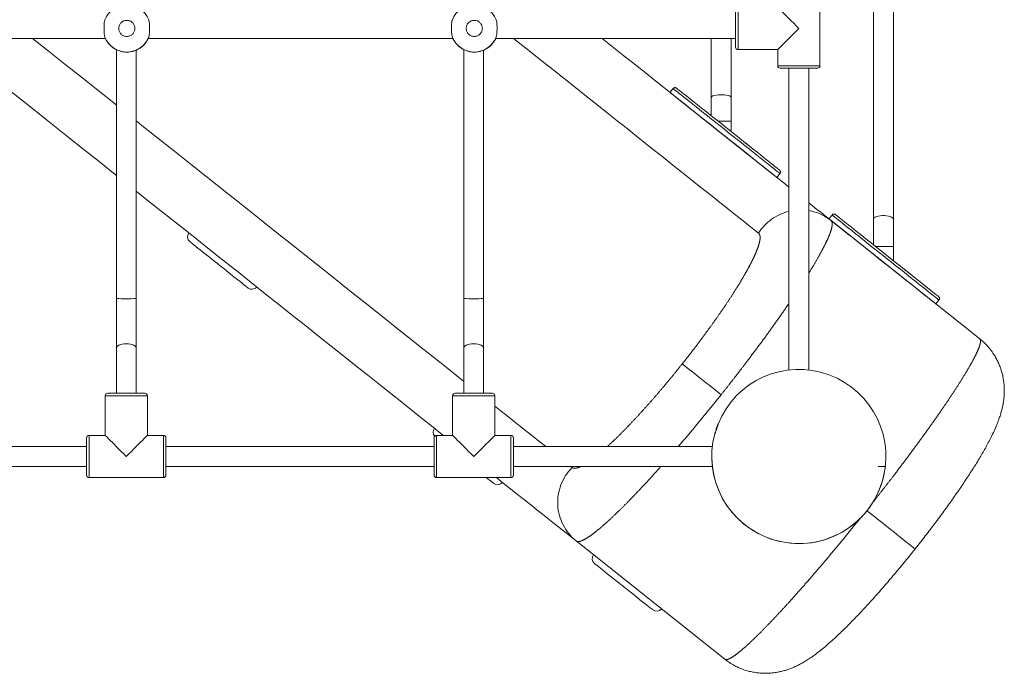
# Model space of a CAD drawing. Extents: x 144 to 230, y 109 to 356.
# Drawn here: x 179 to 187, y 148 to 153 of the extents above; entities that cross this region are included whole.
import ezdxf

# ---------------------------------------------------------------- set-up
doc = ezdxf.new("R2010")
doc.units = 0
doc.header["$LTSCALE"] = 25
doc.header["$MEASUREMENT"] = 0
doc.linetypes.add('PHANTOM', pattern=[12.7, 6.35, -1.27, 1.27, -1.27, 1.27, -1.27])
doc.layers.get('0').update_dxf_attribs({"linetype": 'CONTINUOUS'})

msp = doc.modelspace()

# ---------------------------------------------------------------- linework, layer by layer
at = {"color": 7, "linetype": 'Continuous', "lineweight": 15}
for p, q in [((185.6898, 162.9757), (185.6898, 151.3696)), ((185.8498, 151.3696), (185.8498, 162.9757)), ((184.5783, 152.7543), (184.5783, 153.0543)), ((184.3825, 152.8243), (184.3825, 152.3482)), ((184.5425, 152.3482), (184.5425, 152.8243)), ((185.2383, 152.5843), (184.9383, 152.5843)), ((184.3825, 152.3482), (184.3825, 152.2007)), ((184.5425, 152.1582), (184.5425, 152.3482)), ((185.3475, 151.3565), (186.5459, 150.4032)), ((185.6898, 151.3696), (185.6898, 151.1609)), ((185.8498, 151.1458), (185.8498, 151.3696)), ((179.5183, 149.9643), (179.8183, 149.9643)), ((182.3183, 149.9643), (182.6183, 149.9643)), ((179.3483, 149.3043), (179.3483, 149.6043)), ((179.9883, 149.6043), (179.9883, 149.3043)), ((182.1483, 149.3043), (182.1483, 149.6043)), ((182.7883, 149.6043), (182.7883, 149.3043)), ((184.4114, 149.6385), (184.4133, 149.6454)), ((185.7283, 149.3743), (185.7853, 149.3743)), ((184.4916, 147.8206), (183.2932, 148.7739))]:
    msp.add_line(p, q, dxfattribs=at)
at = {"color": 7, "linetype": 'PHANTOM', "lineweight": 0}
for p, q in [((184.5983, 153.0743), (184.5983, 152.7343)), ((184.9183, 152.6043), (185.2583, 152.6043)), ((184.4361, 152.1582), (184.5425, 152.1582)), ((185.7088, 151.1458), (185.8498, 151.1458)), ((179.8383, 149.9443), (179.4983, 149.9443)), ((182.6383, 149.9443), (182.2983, 149.9443)), ((179.3683, 149.6243), (179.3683, 149.2843)), ((179.9683, 149.2843), (179.9683, 149.6243)), ((182.1683, 149.6243), (182.1683, 149.2843)), ((182.7683, 149.2843), (182.7683, 149.6243)), ((183.2508, 149.3743), (183.2613, 149.3659))]:
    msp.add_line(p, q, dxfattribs=at)
at = {"color": 7, "linetype": 'Continuous', "lineweight": 15, "flags": 128}
for points in [[(185.0883, 152.9043), (185.0673, 152.9253), (185.0466, 152.946), (185.0266, 152.9661), (185.0075, 152.9852), (184.9896, 153.003), (184.9733, 153.0194), (184.9587, 153.034), (184.9461, 153.0466), (184.9357, 153.057), (184.9276, 153.0651), (184.922, 153.0707), (184.9189, 153.0737), (184.9183, 153.0743)], [(184.9183, 152.7343), (184.9189, 152.7349), (184.922, 152.738), (184.9276, 152.7436), (184.9357, 152.7516), (184.9461, 152.7621), (184.9587, 152.7746), (184.9733, 152.7892), (184.9896, 152.8056), (185.0075, 152.8234), (185.0266, 152.8426), (185.0466, 152.8626), (185.0673, 152.8833), (185.0883, 152.9043)], [(183.5022, 152.8243), (183.5836, 152.7596), (183.6787, 152.6839), (183.7716, 152.6101), (183.8622, 152.538), (183.9505, 152.4677), (184.0365, 152.3993), (184.1202, 152.3327), (184.2015, 152.2681), (184.2804, 152.2053), (184.3569, 152.1445), (184.4309, 152.0856), (184.5025, 152.0286), (184.5716, 151.9737), (184.6382, 151.9207), (184.7022, 151.8698), (184.7637, 151.8209), (184.8226, 151.774), (184.879, 151.7292), (184.9327, 151.6865), (184.9838, 151.6458), (185.0083, 151.6263)], [(179.5889, 151.7204), (179.5792, 151.7281), (179.4488, 151.8319), (179.3168, 151.9368), (179.1833, 152.043), (179.0484, 152.1504), (178.9119, 152.2589), (178.7741, 152.3685), (178.6349, 152.4793), (178.4944, 152.591)], [(184.9107, 151.704), (184.9093, 151.7051), (184.9051, 151.7084), (184.8982, 151.7139), (184.8885, 151.7216), (184.8762, 151.7314), (184.8614, 151.7432), (184.844, 151.757), (184.8243, 151.7727), (184.8024, 151.7901), (184.7784, 151.8092), (184.7524, 151.8298), (184.7247, 151.8519), (184.6954, 151.8752), (184.6647, 151.8996), (184.6328, 151.925), (184.6, 151.9511), (184.5663, 151.9779), (184.5321, 152.0051), (184.4975, 152.0326), (184.4629, 152.0602), (184.4283, 152.0876), (184.3941, 152.1149), (184.3605, 152.1416), (184.3276, 152.1678), (184.2957, 152.1932), (184.265, 152.2176), (184.2357, 152.2409), (184.208, 152.2629), (184.182, 152.2835), (184.158, 152.3026), (184.1361, 152.3201), (184.1164, 152.3357), (184.0991, 152.3495), (184.0842, 152.3613), (184.0719, 152.3711), (184.0623, 152.3788), (184.0554, 152.3843), (184.0512, 152.3876), (184.0498, 152.3887)], [(184.8811, 151.7275), (184.8796, 151.7286), (184.8754, 151.732), (184.8685, 151.7375), (184.8588, 151.7453), (184.8464, 151.7551), (184.8315, 151.767), (184.8141, 151.7808), (184.7943, 151.7965), (184.7724, 151.814), (184.7484, 151.833), (184.7225, 151.8536), (184.695, 151.8755), (184.6659, 151.8987), (184.6355, 151.9228), (184.6041, 151.9479), (184.5717, 151.9736), (184.5388, 151.9998), (184.5054, 152.0264), (184.4718, 152.0531), (184.4383, 152.0797), (184.4051, 152.1061), (184.3724, 152.1321), (184.3405, 152.1575), (184.3095, 152.1821), (184.2798, 152.2058), (184.2515, 152.2283), (184.2247, 152.2496), (184.1998, 152.2694), (184.1768, 152.2877), (184.156, 152.3043), (184.1374, 152.3191), (184.1212, 152.3319), (184.1076, 152.3428), (184.0965, 152.3516), (184.0882, 152.3582), (184.0826, 152.3627), (184.0798, 152.3649), (184.0794, 152.3652)], [(184.1028, 152.4232), (184.1032, 152.423), (184.1059, 152.4208), (184.1114, 152.4164), (184.1196, 152.4099), (184.1304, 152.4013), (184.1439, 152.3906), (184.1598, 152.3779), (184.1781, 152.3634), (184.1986, 152.347), (184.2213, 152.329), (184.2459, 152.3094), (184.2724, 152.2883), (184.3005, 152.266), (184.33, 152.2425), (184.3608, 152.218), (184.3926, 152.1927), (184.4253, 152.1668), (184.4585, 152.1403), (184.4922, 152.1135), (184.526, 152.0866), (184.5598, 152.0597), (184.5933, 152.0331), (184.6263, 152.0069), (184.6585, 151.9812), (184.6899, 151.9563), (184.72, 151.9323), (184.7489, 151.9093), (184.7762, 151.8876), (184.8017, 151.8673), (184.8254, 151.8484), (184.8471, 151.8312), (184.8665, 151.8158), (184.8836, 151.8021), (184.8983, 151.7905), (184.9105, 151.7808), (184.92, 151.7732), (184.9269, 151.7678), (184.931, 151.7645), (184.9324, 151.7634)], [(184.6995, 151.9486), (184.6992, 151.9489), (184.6965, 151.951), (184.6913, 151.9551), (184.6843, 151.9607), (184.6762, 151.9672), (184.6678, 151.9738), (184.6602, 151.9799), (184.654, 151.9848), (184.65, 151.988), (184.6487, 151.9891)], [(182.2241, 149.6243), (182.2199, 149.6276), (182.1405, 149.6908), (182.0587, 149.7559), (181.9745, 149.8229), (181.8879, 149.8917), (181.799, 149.9624), (181.7078, 150.035), (181.6143, 150.1093), (181.5186, 150.1855), (181.4207, 150.2634), (181.3206, 150.343), (181.2183, 150.4244), (181.1139, 150.5074), (181.0074, 150.5921), (180.8988, 150.6785), (180.7883, 150.7664), (180.6757, 150.8559), (180.5612, 150.947), (180.4448, 151.0396), (180.3265, 151.1337), (180.2063, 151.2293), (180.0843, 151.3263), (179.9606, 151.4247), (179.8352, 151.5245), (179.7491, 151.593)], [(185.1683, 151.499), (185.1994, 151.4743), (185.2345, 151.4464), (185.2669, 151.4206), (185.2965, 151.3971), (185.3234, 151.3757), (185.3475, 151.3565)], [(185.3842, 151.4039), (185.3846, 151.4037), (185.3873, 151.4015), (185.3928, 151.3971), (185.401, 151.3906), (185.4119, 151.382), (185.4253, 151.3713), (185.4412, 151.3586), (185.4595, 151.3441), (185.48, 151.3277), (185.5027, 151.3097), (185.5274, 151.2901), (185.5538, 151.2691), (185.5819, 151.2467), (185.6114, 151.2232), (185.6422, 151.1987), (185.674, 151.1734), (185.7067, 151.1475), (185.74, 151.121), (185.7736, 151.0942), (185.8074, 151.0673), (185.8412, 151.0404), (185.8747, 151.0138), (185.9077, 150.9876), (185.94, 150.9619), (185.9713, 150.937), (186.0015, 150.913), (186.0303, 150.89), (186.0576, 150.8683), (186.0832, 150.848), (186.1069, 150.8291), (186.1285, 150.8119), (186.1479, 150.7965), (186.1651, 150.7829), (186.1797, 150.7712), (186.1919, 150.7615), (186.2014, 150.7539), (186.2083, 150.7485), (186.2124, 150.7452), (186.2138, 150.7441)], [(186.1921, 150.6847), (186.1907, 150.6858), (186.1865, 150.6891), (186.1796, 150.6946), (186.1699, 150.7023), (186.1576, 150.7121), (186.1428, 150.7239), (186.1254, 150.7377), (186.1058, 150.7534), (186.0838, 150.7708), (186.0598, 150.7899), (186.0339, 150.8105), (186.0061, 150.8326), (185.9769, 150.8559), (185.9462, 150.8803), (185.9143, 150.9057), (185.8814, 150.9318), (185.8477, 150.9586), (185.8135, 150.9858), (185.779, 151.0133), (185.7443, 151.0409), (185.7097, 151.0684), (185.6755, 151.0956), (185.6419, 151.1223), (185.609, 151.1485), (185.5771, 151.1739), (185.5464, 151.1983), (185.5171, 151.2216), (185.4894, 151.2436), (185.4635, 151.2643), (185.4395, 151.2834), (185.4175, 151.3008), (185.3978, 151.3165), (185.3805, 151.3302), (185.3657, 151.3421), (185.3534, 151.3518), (185.3437, 151.3595), (185.3368, 151.365), (185.3326, 151.3683), (185.3312, 151.3694)], [(186.1625, 150.7082), (186.1611, 150.7094), (186.1569, 150.7127), (186.1499, 150.7183), (186.1402, 150.726), (186.1278, 150.7358), (186.1129, 150.7477), (186.0955, 150.7615), (186.0758, 150.7772), (186.0538, 150.7947), (186.0298, 150.8137), (186.004, 150.8343), (185.9764, 150.8562), (185.9473, 150.8794), (185.917, 150.9035), (185.8855, 150.9286), (185.8532, 150.9543), (185.8202, 150.9805), (185.7868, 151.0071), (185.7532, 151.0338), (185.7197, 151.0604), (185.6865, 151.0868), (185.6538, 151.1128), (185.6219, 151.1382), (185.591, 151.1628), (185.5612, 151.1865), (185.5329, 151.209), (185.5061, 151.2303), (185.4812, 151.2501), (185.4582, 151.2684), (185.4374, 151.285), (185.4188, 151.2998), (185.4026, 151.3126), (185.389, 151.3235), (185.3779, 151.3323), (185.3696, 151.3389), (185.364, 151.3434), (185.3612, 151.3456), (185.3608, 151.3459)], [(180.6499, 150.8126), (180.6485, 150.8137), (180.6444, 150.817), (180.6376, 150.8224), (180.6282, 150.8299), (180.6162, 150.8393), (180.602, 150.8507), (180.5855, 150.8638), (180.5671, 150.8785), (180.5468, 150.8946), (180.525, 150.9119), (180.502, 150.9302), (180.4779, 150.9494), (180.4531, 150.9692), (180.4278, 150.9893), (180.4024, 151.0095), (180.3771, 151.0296), (180.3523, 151.0493), (180.3282, 151.0685), (180.3051, 151.0868), (180.2833, 151.1042), (180.2631, 151.1203), (180.2446, 151.135), (180.2282, 151.148), (180.2139, 151.1594), (180.202, 151.1689), (180.1926, 151.1763), (180.1858, 151.1818), (180.1817, 151.185), (180.1803, 151.1861), (180.1803, 151.1861)], [(185.9809, 150.9293), (185.9806, 150.9296), (185.9779, 150.9317), (185.9727, 150.9358), (185.9657, 150.9414), (185.9576, 150.9479), (185.9493, 150.9545), (185.9416, 150.9606), (185.9354, 150.9655), (185.9315, 150.9687), (185.9301, 150.9698)], [(179.4983, 149.6243), (179.4989, 149.6237), (179.502, 149.6207), (179.5076, 149.6151), (179.5157, 149.607), (179.5261, 149.5966), (179.5387, 149.584), (179.5533, 149.5694), (179.5696, 149.553), (179.5875, 149.5352), (179.6066, 149.5161), (179.6266, 149.496), (179.6473, 149.4753), (179.6683, 149.4543)], [(179.6683, 149.4543), (179.6893, 149.4753), (179.71, 149.496), (179.7301, 149.5161), (179.7492, 149.5352), (179.7671, 149.553), (179.7834, 149.5694), (179.798, 149.584), (179.8106, 149.5966), (179.821, 149.607), (179.8291, 149.6151), (179.8347, 149.6207), (179.8377, 149.6237), (179.8383, 149.6243)], [(182.2983, 149.6243), (182.2989, 149.6237), (182.302, 149.6207), (182.3076, 149.6151), (182.3157, 149.607), (182.3261, 149.5966), (182.3387, 149.584), (182.3533, 149.5694), (182.3696, 149.553), (182.3875, 149.5352), (182.4066, 149.5161), (182.4266, 149.496), (182.4473, 149.4753), (182.4683, 149.4543)], [(182.4683, 149.4543), (182.4893, 149.4753), (182.51, 149.496), (182.5301, 149.5161), (182.5492, 149.5352), (182.5671, 149.553), (182.5834, 149.5694), (182.598, 149.584), (182.6106, 149.5966), (182.621, 149.607), (182.6291, 149.6151), (182.6347, 149.6207), (182.6377, 149.6237), (182.6383, 149.6243)], [(182.6296, 149.2379), (182.6282, 149.239), (182.6241, 149.2422), (182.6173, 149.2476), (182.6079, 149.2551), (182.596, 149.2646), (182.5817, 149.2759), (182.5712, 149.2843)], [(183.2932, 148.7739), (183.269, 148.7932), (183.242, 148.8146), (183.2122, 148.8383), (183.1797, 148.8642), (183.1445, 148.8922), (183.1065, 148.9224), (183.0658, 148.9548), (183.0224, 148.9893), (182.9763, 149.0259), (182.9276, 149.0647), (182.8762, 149.1056), (182.8221, 149.1486), (182.7655, 149.1937), (182.7062, 149.2408), (182.6515, 149.2843)], [(183.911, 148.2186), (183.9096, 148.2197), (183.9055, 148.2229), (183.8987, 148.2283), (183.8893, 148.2358), (183.8774, 148.2453), (183.8631, 148.2566), (183.8467, 148.2697), (183.8282, 148.2844), (183.808, 148.3005), (183.7862, 148.3178), (183.7631, 148.3362), (183.7391, 148.3554), (183.7142, 148.3751), (183.689, 148.3952), (183.6635, 148.4154), (183.6383, 148.4355), (183.6134, 148.4553), (183.5893, 148.4744), (183.5663, 148.4928), (183.5445, 148.5101), (183.5242, 148.5262), (183.5058, 148.5409), (183.4893, 148.554), (183.4751, 148.5653), (183.4632, 148.5748), (183.4537, 148.5823), (183.4469, 148.5877), (183.4428, 148.591), (183.4415, 148.5921), (183.4415, 148.5921)]]:
    msp.add_lwpolyline(points, dxfattribs=at)
at = {"color": 7, "linetype": 'PHANTOM', "lineweight": 0, "flags": 128}
for points in [[(178.9135, 152.8243), (179.04, 152.7237), (179.174, 152.6171), (179.3067, 152.5116), (179.4378, 152.4073), (179.5674, 152.3042), (179.5891, 152.287)], [(184.7635, 151.2544), (184.7397, 151.2733), (184.7132, 151.2944), (184.684, 151.3176), (184.652, 151.3431), (184.6173, 151.3707), (184.5799, 151.4004), (184.5397, 151.4324), (184.4969, 151.4664), (184.4515, 151.5026), (184.4033, 151.5409), (184.3526, 151.5812), (184.2992, 151.6237), (184.2432, 151.6683), (184.1846, 151.7149), (184.1234, 151.7635), (184.0597, 151.8142), (183.9935, 151.8669), (183.9247, 151.9216), (183.8535, 151.9782), (183.7798, 152.0369), (183.7036, 152.0974), (183.6251, 152.1599), (183.5441, 152.2243), (183.4608, 152.2906), (183.3752, 152.3587), (183.2872, 152.4287), (183.197, 152.5004), (183.1045, 152.574), (183.0098, 152.6493), (182.9129, 152.7264), (182.8138, 152.8052), (182.7898, 152.8243)], [(184.9356, 151.7353), (184.9342, 151.7364), (184.93, 151.7397), (184.9231, 151.7452), (184.9134, 151.7529), (184.9011, 151.7627), (184.8863, 151.7745), (184.8689, 151.7883), (184.8492, 151.804), (184.8273, 151.8214), (184.8033, 151.8405), (184.7773, 151.8611), (184.7496, 151.8832), (184.7203, 151.9065), (184.6896, 151.9309), (184.6577, 151.9563), (184.6249, 151.9824), (184.5912, 152.0092), (184.557, 152.0364), (184.5224, 152.0639), (184.4878, 152.0915), (184.4532, 152.119), (184.419, 152.1462), (184.3854, 152.1729), (184.3525, 152.1991), (184.3206, 152.2245), (184.2899, 152.2489), (184.2606, 152.2722), (184.2329, 152.2942), (184.2069, 152.3149), (184.1829, 152.334), (184.161, 152.3514), (184.1413, 152.367), (184.124, 152.3808), (184.1091, 152.3927), (184.0968, 152.4024), (184.0872, 152.4101), (184.0803, 152.4156), (184.0761, 152.4189), (184.0747, 152.42)], [(184.3825, 152.3482), (184.3836, 152.3518), (184.3882, 152.3565), (184.3963, 152.3608), (184.4075, 152.3645), (184.4213, 152.3674), (184.437, 152.3695), (184.4539, 152.3705), (184.4712, 152.3705), (184.4881, 152.3695), (184.5038, 152.3674), (184.5176, 152.3645), (184.5288, 152.3608), (184.5369, 152.3565), (184.5415, 152.3518), (184.5425, 152.3482)], [(179.749, 152.1598), (179.8218, 152.1018), (179.9466, 152.0026), (180.0696, 151.9047), (180.1909, 151.8082), (180.3104, 151.7132), (180.4281, 151.6195), (180.544, 151.5274), (180.6579, 151.4367), (180.77, 151.3476), (180.88, 151.2601), (180.9881, 151.1742), (181.0941, 151.0898), (181.198, 151.0072), (181.2998, 150.9262), (181.3995, 150.8469), (181.497, 150.7693), (181.5923, 150.6935), (181.6854, 150.6195), (181.7762, 150.5472), (181.8647, 150.4768), (181.9509, 150.4083), (182.0348, 150.3416), (182.1162, 150.2768), (182.1953, 150.2139), (182.2719, 150.1529), (182.3461, 150.094), (182.3895, 150.0594)], [(186.217, 150.716), (186.2156, 150.7171), (186.2114, 150.7204), (186.2045, 150.7259), (186.1948, 150.7336), (186.1825, 150.7434), (186.1677, 150.7552), (186.1503, 150.769), (186.1307, 150.7847), (186.1087, 150.8021), (186.0847, 150.8212), (186.0588, 150.8418), (186.0311, 150.8639), (186.0018, 150.8872), (185.9711, 150.9116), (185.9392, 150.937), (185.9063, 150.9631), (185.8726, 150.9899), (185.8384, 151.0171), (185.8039, 151.0446), (185.7692, 151.0722), (185.7346, 151.0997), (185.7004, 151.1269), (185.6668, 151.1536), (185.6339, 151.1798), (185.602, 151.2052), (185.5713, 151.2296), (185.542, 151.2529), (185.5143, 151.2749), (185.4884, 151.2956), (185.4644, 151.3147), (185.4424, 151.3321), (185.4227, 151.3478), (185.4054, 151.3615), (185.3906, 151.3734), (185.3783, 151.3831), (185.3686, 151.3908), (185.3617, 151.3963), (185.3575, 151.3996), (185.3561, 151.4007)], [(185.6898, 151.3696), (185.6908, 151.3739), (185.6954, 151.3795), (185.7035, 151.3845), (185.7147, 151.3889), (185.7285, 151.3924), (185.7442, 151.3948), (185.7611, 151.396), (185.7784, 151.396), (185.7953, 151.3948), (185.811, 151.3924), (185.8248, 151.3889), (185.836, 151.3845), (185.8441, 151.3795), (185.8487, 151.3739), (185.8498, 151.3696)], [(179.6683, 150.3635), (179.6511, 150.3627), (179.6347, 150.3602), (179.6199, 150.3563), (179.6074, 150.351), (179.5977, 150.3446), (179.5913, 150.3374), (179.5885, 150.3298), (179.5883, 150.3279)], [(179.7483, 150.3279), (179.7482, 150.3298), (179.7454, 150.3374), (179.739, 150.3446), (179.7293, 150.351), (179.7167, 150.3563), (179.7019, 150.3602), (179.6855, 150.3627), (179.6683, 150.3635)], [(182.4683, 150.3635), (182.4511, 150.3627), (182.4347, 150.3602), (182.4199, 150.3563), (182.4074, 150.351), (182.3977, 150.3446), (182.3913, 150.3374), (182.3885, 150.3298), (182.3883, 150.3279)], [(182.5483, 150.3279), (182.5482, 150.3298), (182.5454, 150.3374), (182.539, 150.3446), (182.5293, 150.351), (182.5167, 150.3563), (182.5019, 150.3602), (182.4855, 150.3627), (182.4683, 150.3635)], [(184.1491, 150.2014), (184.1515, 150.1995), (184.1569, 150.1952), (184.165, 150.1887), (184.1759, 150.1801), (184.1894, 150.1693), (184.2055, 150.1566), (184.2239, 150.1419), (184.2444, 150.1256), (184.267, 150.1076), (184.2914, 150.0882), (184.3174, 150.0676), (184.3446, 150.0459), (184.373, 150.0233), (184.4022, 150.0001), (184.4319, 149.9765), (184.4619, 149.9526)], [(182.6383, 149.8615), (182.6792, 149.8289), (182.7382, 149.7821), (182.7945, 149.7372), (182.8482, 149.6945), (182.8993, 149.6539), (182.9477, 149.6154), (182.9934, 149.579), (183.0365, 149.5448), (183.0496, 149.5343)], [(185.6374, 149.0176), (185.6668, 148.9941), (185.6997, 148.968), (185.7321, 148.9422), (185.7638, 148.917), (185.7945, 148.8926), (185.8242, 148.869), (185.8524, 148.8466), (185.8791, 148.8253), (185.904, 148.8055), (185.9269, 148.7873), (185.9478, 148.7707), (185.9664, 148.7558), (185.9827, 148.7429), (185.9964, 148.732), (186.0075, 148.7231), (186.016, 148.7164), (186.0217, 148.7119), (186.0246, 148.7096), (186.025, 148.7092)]]:
    msp.add_lwpolyline(points, dxfattribs=at)
at = {"color": 7, "linetype": 'PHANTOM', "lineweight": 0}
for centre in [(179.6727, 152.9049), (182.4727, 152.9049)]:
    msp.add_circle(centre, 0.065, dxfattribs=at)
at = {"color": 7, "linetype": 'Continuous', "lineweight": 15}
for centre, radius, start, end in [((179.6727, 152.9045), 0.19, 21.84928, 158.15072), ((182.4727, 152.9045), 0.19, 21.84932, 158.15068), ((179.6727, 152.9045), 0.19, 201.84932, 338.15068), ((179.6727, 152.9036), 0.19, 204.67512, 243.50561), ((179.6727, 152.9036), 0.19, 293.57747, 335.32564), ((182.4727, 152.9045), 0.19, 201.84936, 338.15064), ((182.4727, 152.9036), 0.19, 204.67555, 243.50557), ((182.4727, 152.9036), 0.19, 293.57876, 335.32435), ((184.5983, 152.7543), 0.02, 180, 270), ((184.9383, 152.6043), 0.02, 180, 270), ((185.2383, 152.6043), 0.02, 270, 0), ((180.2114, 151.2253), 0.05, 141.5, 231.5), ((180.681, 150.8517), 0.05, 231.5, 321.5), ((179.6683, 151.8884), 1.1632, 266.05645, 273.94355), ((182.4683, 151.8884), 1.1632, 266.0564, 273.9436), ((185.0883, 149.4543), 0.7017, 164.79264, 158.07557), ((179.5183, 149.9443), 0.02, 90, 180), ((179.8183, 149.9443), 0.02, 0, 90), ((182.3183, 149.9443), 0.02, 90, 180), ((182.6183, 149.9443), 0.02, 0, 90), ((182.1912, 149.6505), 0.05, 141.5, 221.04073), ((179.3683, 149.6043), 0.02, 90, 180), ((179.9683, 149.6043), 0.02, 0, 90), ((182.1683, 149.6043), 0.02, 90, 180), ((182.7683, 149.6043), 0.02, 0, 90), ((185.0883, 149.4543), 0.7016, 181.0497, 353.45213), ((179.3683, 149.3043), 0.02, 180, 270), ((179.9683, 149.3043), 0.02, 270, 0), ((182.1683, 149.3043), 0.02, 180, 270), ((182.7683, 149.3043), 0.02, 270, 0), ((182.6607, 149.277), 0.05, 231.5, 321.5), ((183.4726, 148.6312), 0.05, 141.5, 231.5), ((183.9421, 148.2577), 0.05, 231.5, 321.5)]:
    msp.add_arc(centre, radius, start, end, dxfattribs=at)
at = {"color": 7, "linetype": 'PHANTOM', "lineweight": 0}
for centre, radius, start, end in [((185.1041, 151.0391), 0.403, 103.75479, 147.70918), ((185.1032, 151.0491), 0.3927, 51.51776, 80.44714), ((183.5431, 149.0842), 0.3984, 135.00021, 231.16055)]:
    msp.add_arc(centre, radius, start, end, dxfattribs=at)
at = {"color": 7, "linetype": 'Continuous', "lineweight": 15}
for points in [[(185.2583, 152.6043), (185.2583, 153.2043)], [(177.0443, 152.8243), (179.5003, 152.8243)], [(179.8443, 152.8243), (182.3003, 152.8243)], [(182.6443, 152.8243), (184.5783, 152.8243)], [(179.5883, 152.7335), (179.5883, 150.7279)], [(179.7483, 150.7279), (179.7483, 152.7296)], [(182.3883, 152.7335), (182.3883, 150.7279)], [(182.5483, 150.7279), (182.5483, 152.7296)], [(184.5983, 152.7343), (184.9183, 152.7343)], [(184.9183, 152.7343), (184.9183, 152.6043)], [(185.0083, 152.5843), (185.0083, 150.1514)], [(185.1683, 150.1514), (185.1683, 152.5843)], [(184.0747, 152.42), (184.0498, 152.3887)], [(184.5425, 152.0735), (184.5425, 152.1582)], [(184.9107, 151.704), (184.9356, 151.7353)], [(185.3561, 151.4007), (185.3312, 151.3694)], [(185.8498, 151.0337), (185.8498, 151.1458)], [(186.1921, 150.6847), (186.217, 150.716)], [(179.4983, 149.9443), (179.4983, 149.6243)], [(179.8383, 149.6243), (179.8383, 149.9443)], [(182.2983, 149.9443), (182.2983, 149.6243)], [(182.6383, 149.6243), (182.6383, 149.9443)], [(184.4133, 149.6457), (184.4145, 149.6496)], [(184.4333, 149.7054), (184.4346, 149.7091)], [(179.4983, 149.6243), (179.3683, 149.6243)], [(179.9683, 149.6243), (179.8383, 149.6243)], [(182.2983, 149.6243), (182.1683, 149.6243)], [(182.7683, 149.6243), (182.6383, 149.6243)], [(179.3483, 149.5343), (177.1883, 149.5343)], [(182.1483, 149.5343), (179.9883, 149.5343)], [(184.3912, 149.5343), (182.7883, 149.5343)], [(177.1883, 149.3743), (179.3483, 149.3743)], [(179.9883, 149.3743), (182.1483, 149.3743)], [(182.7883, 149.3743), (184.3912, 149.3743)], [(179.3683, 149.2843), (179.9683, 149.2843)], [(182.1683, 149.2843), (182.7683, 149.2843)]]:
    msp.add_open_spline(points, degree=1, dxfattribs=at)
for points, knots in [([(179.4963, 152.8337), (179.4947, 152.8392), (179.4915, 152.85), (179.4897, 152.8744), (179.4891, 152.9016), (179.4894, 152.9294), (179.4911, 152.9542), (179.4938, 152.9685), (179.4959, 152.9742), (179.4963, 152.9752)], [0, 0, 0, 0, 0.160927, 0.32188, 0.482741, 0.644471, 0.806326, 0.967425, 1, 1, 1, 1]), ([(179.849, 152.9752), (179.8506, 152.9698), (179.8538, 152.9591), (179.8556, 152.9348), (179.8562, 152.9076), (179.8559, 152.8798), (179.8542, 152.8548), (179.8515, 152.8405), (179.8494, 152.8347), (179.849, 152.8337)], [0, 0, 0, 0, 0.160926, 0.32188, 0.48274, 0.64447, 0.806325, 0.967424, 1, 1, 1, 1]), ([(182.2963, 152.8337), (182.2947, 152.8392), (182.2915, 152.85), (182.2897, 152.8744), (182.2891, 152.9016), (182.2894, 152.9294), (182.2911, 152.9542), (182.2938, 152.9685), (182.2959, 152.9742), (182.2963, 152.9752)], [0, 0, 0, 0, 0.160927, 0.321881, 0.482741, 0.644471, 0.806326, 0.967424, 1, 1, 1, 1]), ([(182.649, 152.9752), (182.6506, 152.9698), (182.6538, 152.9591), (182.6556, 152.9348), (182.6562, 152.9076), (182.6559, 152.8798), (182.6542, 152.8548), (182.6515, 152.8405), (182.6494, 152.8347), (182.649, 152.8337)], [0, 0, 0, 0, 0.160925, 0.32188, 0.48274, 0.64447, 0.806325, 0.967424, 1, 1, 1, 1]), ([(179.4963, 152.8337), (179.4977, 152.8304), (179.5009, 152.823), (179.5023, 152.8202), (179.5007, 152.8234), (179.5003, 152.8243)], [0, 0, 0, 0, 0.382966, 0.8323652, 1, 1, 1, 1]), ([(179.8443, 152.8228), (179.8442, 152.8227), (179.8441, 152.8225), (179.8468, 152.8283), (179.8487, 152.8331), (179.849, 152.8337)], [0, 0, 0, 0, 0.354825, 0.9107, 1, 1, 1, 1]), ([(182.2963, 152.8337), (182.2977, 152.8304), (182.3009, 152.823), (182.3023, 152.8202), (182.3007, 152.8234), (182.3003, 152.8243)], [0, 0, 0, 0, 0.382965, 0.832365, 1, 1, 1, 1]), ([(182.6443, 152.8228), (182.6442, 152.8227), (182.6441, 152.8225), (182.6468, 152.8283), (182.6487, 152.8331), (182.649, 152.8337)], [0, 0, 0, 0, 0.354824, 0.910697, 1, 1, 1, 1]), ([(179.6164, 152.7228), (179.6212, 152.7213), (179.6329, 152.7177), (179.6575, 152.714), (179.685, 152.7138), (179.7102, 152.7173), (179.7319, 152.723), (179.7482, 152.7294), (179.7559, 152.733), (179.7557, 152.7327), (179.7502, 152.7303), (179.7483, 152.7295)], [0, 0, 0, 0, 0.089067, 0.217395, 0.336631, 0.449953, 0.567494, 0.694063, 0.822074, 0.939111, 1, 1, 1, 1]), ([(182.4164, 152.7228), (182.4212, 152.7213), (182.4329, 152.7177), (182.4575, 152.714), (182.485, 152.7138), (182.5102, 152.7173), (182.5319, 152.723), (182.5482, 152.7294), (182.5559, 152.733), (182.5557, 152.7327), (182.5502, 152.7303), (182.5483, 152.7295)], [0, 0, 0, 0, 0.0890672, 0.2173954, 0.3366281, 0.4499526, 0.5674937, 0.6940629, 0.822074, 0.9391106, 1, 1, 1, 1]), ([(184.1012, 152.4243), (184.1006, 152.4247), (184.0992, 152.4256), (184.0959, 152.4269), (184.0911, 152.4279), (184.0849, 152.4272), (184.079, 152.4246), (184.0762, 152.4215), (184.075, 152.42)], [0, 0, 0, 0, 0.0735127, 0.1734045, 0.3542328, 0.5716363, 0.8054558, 1, 1, 1, 1]), ([(184.9355, 151.7352), (184.9356, 151.7353), (184.9375, 151.737), (184.9392, 151.7415), (184.9402, 151.7474), (184.9395, 151.7524), (184.9381, 151.7563), (184.9364, 151.7592), (184.9348, 151.7612), (184.9336, 151.7624), (184.9328, 151.763), (184.9325, 151.7632), (184.9325, 151.7633)], [0, 0, 0, 0, 0.0053, 0.244223, 0.431353, 0.587475, 0.719149, 0.826742, 0.90889, 0.964022, 0.993186, 1, 1, 1, 1]), ([(185.3826, 151.4051), (185.382, 151.4054), (185.3806, 151.4064), (185.3774, 151.4076), (185.3726, 151.4086), (185.3664, 151.4079), (185.3604, 151.4053), (185.3576, 151.4022), (185.3564, 151.4007)], [0, 0, 0, 0, 0.073492, 0.17339, 0.354223, 0.571654, 0.80548, 1, 1, 1, 1]), ([(179.5883, 150.7279), (179.5883, 150.7117), (179.5883, 150.6774), (179.5883, 150.6254), (179.5883, 150.5728), (179.5883, 150.5253), (179.5883, 150.4824), (179.5883, 150.4427), (179.5883, 150.4027), (179.5883, 150.3642), (179.5883, 150.3395), (179.5883, 150.3279)], [0, 0, 0, 0, 0.118132, 0.249113, 0.377898, 0.501772, 0.599391, 0.698114, 0.801329, 0.906965, 1, 1, 1, 1]), ([(179.7483, 150.3279), (179.7483, 150.3488), (179.7483, 150.3903), (179.7483, 150.4555), (179.7483, 150.5222), (179.7483, 150.5901), (179.7483, 150.6588), (179.7483, 150.7048), (179.7483, 150.7279)], [0, 0, 0, 0, 0.167172, 0.332628, 0.499782, 0.666401, 0.831806, 1, 1, 1, 1]), ([(182.3883, 150.7279), (182.3883, 150.7117), (182.3883, 150.6774), (182.3883, 150.6254), (182.3883, 150.5728), (182.3883, 150.5253), (182.3883, 150.4824), (182.3883, 150.4427), (182.3883, 150.4027), (182.3883, 150.3642), (182.3883, 150.3395), (182.3883, 150.3279)], [0, 0, 0, 0, 0.118132, 0.249113, 0.377898, 0.501772, 0.599391, 0.698114, 0.801329, 0.906965, 1, 1, 1, 1]), ([(182.5483, 150.3279), (182.5483, 150.3488), (182.5483, 150.3903), (182.5483, 150.4555), (182.5483, 150.5222), (182.5483, 150.5901), (182.5483, 150.6588), (182.5483, 150.7048), (182.5483, 150.7279)], [0, 0, 0, 0, 0.167172, 0.332628, 0.499782, 0.666401, 0.831806, 1, 1, 1, 1]), ([(186.2169, 150.716), (186.217, 150.716), (186.2189, 150.7177), (186.2206, 150.7222), (186.2216, 150.7281), (186.221, 150.7331), (186.2196, 150.737), (186.2178, 150.7399), (186.2162, 150.7419), (186.215, 150.7431), (186.2143, 150.7437), (186.214, 150.7439), (186.2139, 150.744)], [0, 0, 0, 0, 0.005301, 0.244214, 0.431371, 0.58748, 0.719146, 0.826762, 0.908913, 0.96402, 0.993198, 1, 1, 1, 1]), ([(186.025, 148.7092), (186.0264, 148.711), (186.0411, 148.7293), (186.0686, 148.7643), (186.1075, 148.8142), (186.1458, 148.8642), (186.1836, 148.9141), (186.2206, 148.9637), (186.2567, 149.0129), (186.292, 149.0617), (186.3265, 149.1102), (186.3602, 149.1583), (186.3929, 149.206), (186.4247, 149.2531), (186.4554, 149.2996), (186.485, 149.3455), (186.5136, 149.3908), (186.541, 149.4357), (186.5671, 149.4799), (186.592, 149.5236), (186.6159, 149.5674), (186.6393, 149.6128), (186.6626, 149.6612), (186.6831, 149.7082), (186.6997, 149.7516), (186.712, 149.7881), (186.7217, 149.8214), (186.7294, 149.8531), (186.7356, 149.8852), (186.7402, 149.9175), (186.7432, 149.9506), (186.7442, 149.984), (186.7433, 150.0182), (186.7403, 150.0531), (186.7349, 150.0884), (186.727, 150.124), (186.7165, 150.1595), (186.7034, 150.1945), (186.6877, 150.2288), (186.6689, 150.2634), (186.6466, 150.2976), (186.6209, 150.3309), (186.5928, 150.3616), (186.5677, 150.3856), (186.5512, 150.3984), (186.5456, 150.4028)], [0, 0, 0, 0, 0.002888, 0.029847, 0.056823, 0.08382, 0.110848, 0.137881, 0.16479, 0.191776, 0.218933, 0.246275, 0.273817, 0.301578, 0.329588, 0.357889, 0.386544, 0.415656, 0.445509, 0.475183, 0.506168, 0.538928, 0.574366, 0.614167, 0.64406, 0.668727, 0.69032, 0.709829, 0.727956, 0.746536, 0.763858, 0.780912, 0.797831, 0.814717, 0.831612, 0.848537, 0.865494, 0.882471, 0.899453, 0.916433, 0.935278, 0.953946, 0.972379, 0.99059, 1, 1, 1, 1]), ([(179.5883, 150.3279), (179.5883, 150.3166), (179.5883, 150.2924), (179.5883, 150.254), (179.5883, 150.2136), (179.5883, 150.173), (179.5883, 150.133), (179.5883, 150.093), (179.5883, 150.0521), (179.5883, 150.0101), (179.5883, 149.9806), (179.5883, 149.9653), (179.5883, 149.9643)], [0, 0, 0, 0, 0.0997883, 0.2135354, 0.329841, 0.4413954, 0.5495446, 0.6566682, 0.7651816, 0.8777304, 0.992465, 1, 1, 1, 1]), ([(179.7483, 149.9643), (179.7483, 149.9753), (179.7483, 150.009), (179.7483, 150.0657), (179.7483, 150.1337), (179.7483, 150.2002), (179.7483, 150.2655), (179.7483, 150.307), (179.7483, 150.3279)], [0, 0, 0, 0, 0.087143, 0.269051, 0.452248, 0.635066, 0.815801, 1, 1, 1, 1]), ([(182.3883, 150.3279), (182.3883, 150.3166), (182.3883, 150.2924), (182.3883, 150.254), (182.3883, 150.2136), (182.3883, 150.173), (182.3883, 150.133), (182.3883, 150.093), (182.3883, 150.0521), (182.3883, 150.0101), (182.3883, 149.9806), (182.3883, 149.9653), (182.3883, 149.9643)], [0, 0, 0, 0, 0.0997883, 0.2135354, 0.329841, 0.4413954, 0.5495446, 0.6566682, 0.7651816, 0.8777304, 0.992465, 1, 1, 1, 1]), ([(182.5483, 149.9643), (182.5483, 149.9753), (182.5483, 150.009), (182.5483, 150.0657), (182.5483, 150.1337), (182.5483, 150.2002), (182.5483, 150.2655), (182.5483, 150.307), (182.5483, 150.3279)], [0, 0, 0, 0, 0.087143, 0.269051, 0.452248, 0.635066, 0.815801, 1, 1, 1, 1]), ([(184.4346, 149.7091), (184.4356, 149.7117), (184.4375, 149.7168), (184.4391, 149.7204), (184.4396, 149.7208), (184.4388, 149.7172), (184.4369, 149.7106), (184.4339, 149.7009), (184.4302, 149.6894), (184.426, 149.6768), (184.4218, 149.6643), (184.4178, 149.6529), (184.4143, 149.6434), (184.4118, 149.6369), (184.4103, 149.6335), (184.4101, 149.6341), (184.411, 149.6379), (184.4126, 149.6431), (184.4133, 149.6457)], [0, 0, 0, 0, 0.062553, 0.124947, 0.187033, 0.249881, 0.312317, 0.374854, 0.437904, 0.500103, 0.562548, 0.624993, 0.687079, 0.750039, 0.812571, 0.875057, 0.937897, 1, 1, 1, 1]), ([(184.4145, 149.6496), (184.4158, 149.6538), (184.4183, 149.6624), (184.4232, 149.6777), (184.4285, 149.6929), (184.4317, 149.7012), (184.4333, 149.7054)], [0, 0, 0, 0, 0.249385, 0.50031, 0.750814, 1, 1, 1, 1]), ([(184.4921, 147.8206), (184.4991, 147.8151), (184.5165, 147.8012), (184.5464, 147.782), (184.5812, 147.7627), (184.617, 147.7463), (184.6535, 147.7329), (184.6904, 147.7223), (184.7274, 147.7146), (184.7644, 147.7095), (184.801, 147.7071), (184.8369, 147.7072), (184.872, 147.7095), (184.9061, 147.714), (184.9389, 147.7204), (184.9705, 147.7284), (185.0009, 147.7379), (185.0303, 147.7488), (185.0594, 147.7612), (185.0879, 147.775), (185.1167, 147.7904), (185.1467, 147.8082), (185.1795, 147.8294), (185.2172, 147.856), (185.2576, 147.8869), (185.2985, 147.9205), (185.3369, 147.9537), (185.3748, 147.9879), (185.4129, 148.0236), (185.4515, 148.0609), (185.49, 148.0991), (185.5285, 148.1384), (185.5677, 148.1792), (185.6071, 148.2211), (185.6468, 148.2641), (185.6868, 148.3082), (185.7268, 148.3531), (185.7669, 148.3987), (185.8069, 148.4449), (185.8467, 148.4916), (185.8864, 148.5389), (185.9262, 148.587), (185.9661, 148.6358), (185.9991, 148.6766), (186.0186, 148.7012), (186.025, 148.7093)], [0, 0, 0, 0, 0.011766, 0.029544, 0.047145, 0.064582, 0.08187, 0.09902, 0.116041, 0.132943, 0.149732, 0.166412, 0.182998, 0.199517, 0.216024, 0.232589, 0.249344, 0.266482, 0.284357, 0.303287, 0.3233, 0.345563, 0.371133, 0.401767, 0.439664, 0.474557, 0.506569, 0.536762, 0.568524, 0.598938, 0.627865, 0.657054, 0.685824, 0.714275, 0.742459, 0.770397, 0.798088, 0.825525, 0.852692, 0.879578, 0.906127, 0.933021, 0.959934, 0.986882, 1, 1, 1, 1])]:
    msp.add_open_spline(points, degree=3, knots=knots, dxfattribs=at)
at = {"color": 7, "linetype": 'PHANTOM', "lineweight": 0}
for points, knots in [([(185.3475, 151.3565), (185.3508, 151.3524), (185.3574, 151.3444), (185.358, 151.3206), (185.3516, 151.2882), (185.3375, 151.2466), (185.3162, 151.1969), (185.2878, 151.1391), (185.2519, 151.0728), (185.2122, 151.004), (185.1818, 150.9547), (185.1683, 150.9328)], [0, 0, 0, 0, 0.111869, 0.223737, 0.338872, 0.454006, 0.565991, 0.677974, 0.79326, 0.908545, 1, 1, 1, 1]), ([(184.1491, 150.2014), (184.1752, 150.2346), (184.2278, 150.3013), (184.2986, 150.3948), (184.3617, 150.4805), (184.4176, 150.5585), (184.4712, 150.6355), (184.5215, 150.7103), (184.5679, 150.7817), (184.6104, 150.85), (184.6489, 150.9149), (184.6828, 150.9754), (184.7115, 151.0306), (184.7353, 151.0807), (184.7539, 151.1256), (184.7671, 151.1645), (184.7747, 151.1969), (184.7768, 151.2228), (184.7738, 151.2429), (184.7669, 151.2505), (184.7635, 151.2544)], [0, 0, 0, 0, 0.066513, 0.133788, 0.186609, 0.23943, 0.293816, 0.348202, 0.40155, 0.454899, 0.509832, 0.564766, 0.618388, 0.672011, 0.727209, 0.782409, 0.83603, 0.889651, 0.944825, 1, 1, 1, 1]), ([(185.0083, 150.6884), (184.9982, 150.6735), (184.9668, 150.6273), (184.909, 150.5452), (184.8353, 150.4425), (184.7569, 150.3357), (184.6852, 150.2402), (184.6227, 150.1582), (184.5699, 150.0899), (184.5164, 150.0213), (184.4801, 149.9755), (184.4619, 149.9526)], [0, 0, 0, 0, 0.067777, 0.209157, 0.350537, 0.496074, 0.641611, 0.730702, 0.819793, 0.909896, 1, 1, 1, 1]), ([(185.6774, 149.0756), (185.681, 149.0801), (185.7026, 149.1075), (185.7422, 149.1581), (185.7959, 149.2271), (185.8587, 149.3089), (185.9296, 149.4024), (186.0079, 149.5074), (186.0835, 149.6106), (186.1551, 149.7104), (186.2216, 149.8051), (186.2833, 149.8951), (186.34, 149.9803), (186.3907, 150.0592), (186.4347, 150.1304), (186.4722, 150.1946), (186.5031, 150.2515), (186.5267, 150.2999), (186.5429, 150.3394), (186.5517, 150.37), (186.5537, 150.3925), (186.5485, 150.3997), (186.5459, 150.4032)], [0, 0, 0, 0, 0.006793, 0.041451, 0.07651, 0.111568, 0.165971, 0.220373, 0.276371, 0.332369, 0.387124, 0.44188, 0.498251, 0.554623, 0.609517, 0.66441, 0.72092, 0.777429, 0.832271, 0.887112, 0.943556, 1, 1, 1, 1]), ([(183.5446, 149.5343), (183.5449, 149.5346), (183.5617, 149.5495), (183.5982, 149.5842), (183.6531, 149.6379), (183.7104, 149.6963), (183.7696, 149.7587), (183.8312, 149.8257), (183.8941, 149.8961), (183.9572, 149.9688), (184.0208, 150.0439), (184.085, 150.1215), (184.1277, 150.1748), (184.1491, 150.2014)], [0, 0, 0, 0, 0.002108, 0.103362, 0.204617, 0.302621, 0.400625, 0.501446, 0.602266, 0.700272, 0.798278, 0.899139, 1, 1, 1, 1]), ([(184.4619, 149.9526), (184.4336, 149.9172), (184.3769, 149.8463), (184.2904, 149.7406), (184.2036, 149.6366), (184.1451, 149.5673), (184.1165, 149.5344), (184.1165, 149.5343)], [0, 0, 0, 0, 0.246239, 0.492479, 0.745837, 0.999196, 1, 1, 1, 1]), ([(183.2613, 149.3659), (183.2642, 149.3641), (183.27, 149.3605), (183.2817, 149.3591), (183.2959, 149.3607), (183.312, 149.365), (183.3251, 149.3713), (183.3315, 149.3743)], [0, 0, 0, 0, 0.200094, 0.400187, 0.602928, 0.805669, 1, 1, 1, 1]), ([(183.9763, 149.3743), (183.9685, 149.3655), (183.9328, 149.3252), (183.8718, 149.2584), (183.7949, 149.1758), (183.7224, 149.1004), (183.654, 149.0315), (183.5896, 148.9693), (183.5303, 148.9147), (183.4769, 148.8687), (183.4292, 148.8307), (183.3874, 148.8013), (183.3559, 148.783), (183.3328, 148.773), (183.3161, 148.7688), (183.3025, 148.7685), (183.2963, 148.7721), (183.2932, 148.7739)], [0, 0, 0, 0, 0.021712, 0.098797, 0.175883, 0.251056, 0.326229, 0.403545, 0.480862, 0.556657, 0.632453, 0.710422, 0.788392, 0.840943, 0.893494, 0.946747, 1, 1, 1, 1]), ([(184.4916, 147.8206), (184.4941, 147.8193), (184.4992, 147.8166), (184.5109, 147.8179), (184.5258, 147.8232), (184.5468, 147.8342), (184.5756, 147.8534), (184.6145, 147.8836), (184.6602, 147.923), (184.712, 147.9708), (184.7688, 148.0261), (184.8307, 148.0887), (184.8981, 148.1592), (184.9698, 148.2365), (185.0447, 148.3191), (185.1228, 148.4071), (185.2044, 148.5009), (185.2884, 148.5992), (185.3732, 148.7001), (185.459, 148.8039), (185.5291, 148.8898), (185.5705, 148.9416), (185.5827, 148.9568)], [0, 0, 0, 0, 0.037485, 0.074969, 0.112947, 0.150924, 0.205545, 0.260166, 0.316359, 0.372552, 0.426832, 0.481113, 0.536946, 0.592778, 0.646937, 0.701096, 0.756808, 0.81252, 0.866728, 0.920935, 0.976708, 1, 1, 1, 1])]:
    msp.add_open_spline(points, degree=3, knots=knots, dxfattribs=at)

doc.saveas('drawing.dxf')
